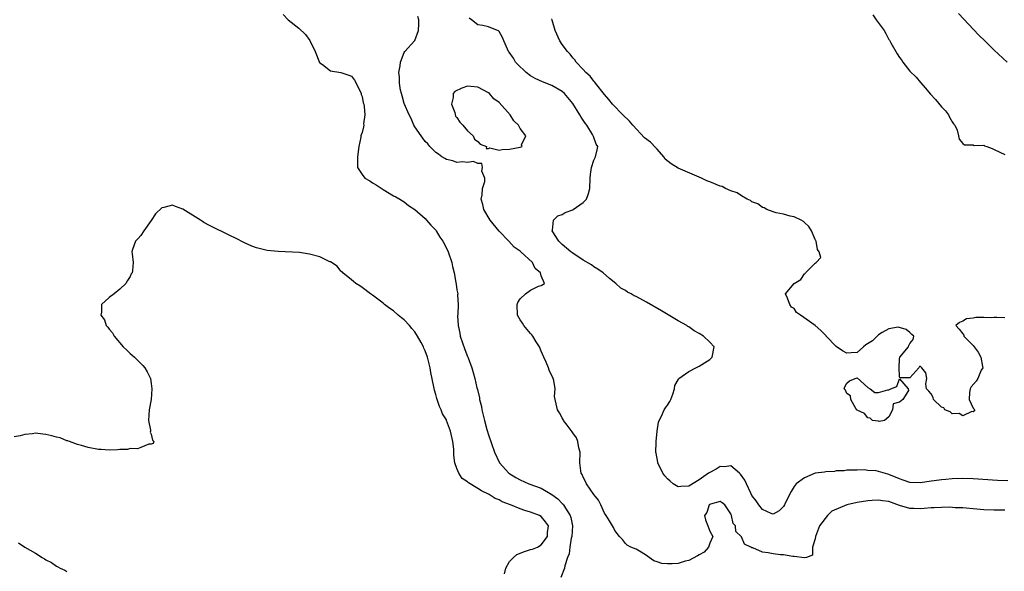
# Model space of a CAD drawing. Units: inches. Extents: x 2580000 to 2583000, y 1548000 to 1551000.
# Drawn here: x 2580694 to 2580881, y 1548838 to 1548943 of the extents above; entities that cross this region are included whole.
import ezdxf

# ---------------------------------------------------------------- set-up
doc = ezdxf.new("R2010")
doc.units = ezdxf.units.IN
doc.header["$MEASUREMENT"] = 0
doc.layers.add('LD25801548_2ft', color=124, linetype='Continuous')

msp = doc.modelspace()

# ---------------------------------------------------------------- linework, layer by layer
at = {"layer": 'LD25801548_2ft'}
for points, elevation in [([(2580744, 1548944), (2580745, 1548942.99), (2580747, 1548941.44), (2580748.25, 1548940.25), (2580749.08, 1548939.08), (2580750.08, 1548937), (2580750.93, 1548934.93), (2580751, 1548934.85), (2580751.5, 1548934.5), (2580753, 1548933.33), (2580754.96, 1548933.04), (2580756.5, 1548932.5), (2580757, 1548932.3), (2580757.56, 1548931.56), (2580757.86, 1548931), (2580758.81, 1548929), (2580758.83, 1548928.83), (2580759, 1548928.44), (2580759.23, 1548927.23), (2580759.31, 1548927), (2580759.43, 1548926.57), (2580759.52, 1548925), (2580759.29, 1548923.29), (2580759.33, 1548923), (2580759.3, 1548922.7), (2580759, 1548921.6), (2580758.84, 1548921.16), (2580758.8, 1548921), (2580758.77, 1548920.77), (2580758.39, 1548919), (2580758.14, 1548917), (2580758.11, 1548916.11), (2580758.15, 1548915), (2580759, 1548913.68), (2580759.55, 1548913), (2580760.49, 1548912.49), (2580761, 1548912.11), (2580761.71, 1548911.71), (2580763, 1548910.79), (2580765, 1548909.65), (2580765.4, 1548909.4), (2580766.19, 1548909), (2580766.69, 1548908.69), (2580767, 1548908.48), (2580767.79, 1548907.79), (2580769, 1548907.04), (2580771, 1548905.29), (2580771.26, 1548905), (2580772.04, 1548904.04), (2580773, 1548903.09), (2580773.07, 1548903), (2580773.79, 1548901.79), (2580774.34, 1548901), (2580775, 1548899.72), (2580775.34, 1548899), (2580776.05, 1548897), (2580776.2, 1548896.2), (2580776.48, 1548895), (2580776.79, 1548893.21), (2580776.84, 1548892.84), (2580777, 1548891.82), (2580777.15, 1548891), (2580777.13, 1548890.87), (2580777.24, 1548889), (2580777.18, 1548887.18), (2580777.12, 1548886.88), (2580777.22, 1548885), (2580777.55, 1548883.55), (2580777.63, 1548883), (2580778.48, 1548880.48), (2580779, 1548879.16), (2580779.13, 1548878.87), (2580779.85, 1548877), (2580780.09, 1548876.09), (2580780.39, 1548875), (2580780.81, 1548873.19), (2580780.9, 1548872.9), (2580781.28, 1548871.28), (2580781.31, 1548871), (2580781.65, 1548869.65), (2580781.73, 1548869), (2580782.02, 1548868.02), (2580782.22, 1548867), (2580782.69, 1548865.31), (2580783, 1548864.31), (2580784.16, 1548861), (2580785.1, 1548859), (2580786.89, 1548857), (2580788.19, 1548856.19), (2580789, 1548855.73), (2580790.66, 1548855), (2580793, 1548854.17), (2580795, 1548853), (2580796.13, 1548852.13), (2580797, 1548851.27), (2580797.15, 1548851.15), (2580797.25, 1548851), (2580797.6, 1548850.4), (2580798.52, 1548849), (2580798.63, 1548848.63), (2580798.92, 1548847), (2580798.79, 1548845), (2580798.69, 1548844.69), (2580798.41, 1548843), (2580798.29, 1548841.71), (2580797.97, 1548841), (2580797.46, 1548839.46), (2580797.44, 1548839), (2580796.75, 1548837.25)], 6864), ([(2580881, 1548850.01), (2580880.02, 1548849.98), (2580879, 1548849.98), (2580877, 1548850.07), (2580875, 1548850.26), (2580873.65, 1548850.35), (2580873, 1548850.42), (2580871.55, 1548850.45), (2580870.54, 1548850.54), (2580869, 1548850.53), (2580867.56, 1548850.44), (2580867, 1548850.45), (2580865.69, 1548850.31), (2580865, 1548850.27), (2580863.7, 1548850.3), (2580863, 1548850.34), (2580861, 1548850.91), (2580859.47, 1548851.47), (2580859, 1548851.62), (2580857.79, 1548851.79), (2580857, 1548851.87), (2580855.82, 1548851.82), (2580855, 1548851.74), (2580853, 1548851.46), (2580851.02, 1548850.98), (2580848.18, 1548849.82), (2580847.37, 1548849), (2580845.8, 1548847), (2580845.05, 1548845), (2580845, 1548844.59), (2580844.49, 1548843), (2580844.51, 1548841.49), (2580843.37, 1548841), (2580843, 1548840.93), (2580841, 1548841.23), (2580840.79, 1548841.21), (2580839, 1548841.52), (2580838.45, 1548841.55), (2580837, 1548841.7), (2580836.07, 1548841.93), (2580835, 1548842.02), (2580833.15, 1548842.85), (2580833, 1548842.87), (2580832.8, 1548843), (2580831.58, 1548843.58), (2580831, 1548844.97), (2580829.94, 1548845.94), (2580829.85, 1548847), (2580829.44, 1548847.44), (2580829.15, 1548849), (2580829.09, 1548849.09), (2580829, 1548849.33), (2580827.83, 1548851), (2580827.38, 1548851.38), (2580827, 1548851.63), (2580825.15, 1548851.15), (2580825, 1548851.09), (2580824.9, 1548851), (2580824.43, 1548849.57), (2580824, 1548849), (2580824.16, 1548848.16), (2580824.66, 1548847), (2580825, 1548846.04), (2580825.57, 1548845), (2580825, 1548843.71), (2580824.73, 1548843), (2580823.95, 1548842.05), (2580823, 1548841.55), (2580822.69, 1548841.31), (2580821, 1548840.45), (2580820.31, 1548840.31), (2580819, 1548839.91), (2580817.83, 1548839.83), (2580817, 1548839.81), (2580815.9, 1548839.9), (2580815, 1548840.22), (2580814.39, 1548840.39), (2580813.52, 1548841), (2580813, 1548841.39), (2580811.98, 1548842.02), (2580811, 1548842.57), (2580809.99, 1548843), (2580809.35, 1548843.35), (2580809, 1548843.66), (2580808.42, 1548844.42), (2580807.87, 1548845), (2580807, 1548846.15), (2580806.74, 1548846.74), (2580806.55, 1548847), (2580805.97, 1548847.97), (2580805.31, 1548849), (2580805, 1548849.43), (2580804.34, 1548851), (2580803.89, 1548851.89), (2580803.01, 1548853), (2580801.63, 1548855), (2580801.44, 1548855.44), (2580801, 1548856.23), (2580800.78, 1548856.78), (2580800.6, 1548857), (2580800.52, 1548857.48), (2580800.34, 1548859), (2580800.37, 1548861), (2580800.16, 1548861.84), (2580799.95, 1548863), (2580799.69, 1548863.69), (2580799, 1548864.66), (2580798.87, 1548864.87), (2580797.91, 1548866.09), (2580797.25, 1548867), (2580797.2, 1548867.2), (2580797, 1548867.5), (2580796.49, 1548868.49), (2580796.09, 1548869), (2580795.85, 1548870.15), (2580795.65, 1548871), (2580795.55, 1548871.55), (2580795.66, 1548873), (2580795.42, 1548874.57), (2580795.3, 1548875), (2580794.53, 1548876.53), (2580794.4, 1548877), (2580793.95, 1548878.05), (2580793.5, 1548879), (2580793, 1548880.14), (2580792.66, 1548881), (2580792.07, 1548881.93), (2580791.42, 1548883), (2580791.25, 1548883.25), (2580791, 1548883.48), (2580789.72, 1548885), (2580789.45, 1548885.45), (2580789, 1548886.09), (2580788.49, 1548887), (2580788.42, 1548889), (2580788.59, 1548889.41), (2580789, 1548890.06), (2580790.02, 1548891), (2580791, 1548891.75), (2580792.46, 1548892.46), (2580793, 1548892.59), (2580793.66, 1548893), (2580793, 1548894.46), (2580792.9, 1548895), (2580791.84, 1548895.84), (2580791.34, 1548897), (2580789.16, 1548899), (2580789.07, 1548899.07), (2580789, 1548899.13), (2580787.87, 1548899.87), (2580786.89, 1548901), (2580785, 1548902.94), (2580783.33, 1548905), (2580782.1, 1548907), (2580781.95, 1548907.95), (2580781.63, 1548909), (2580781.82, 1548909.82), (2580781.87, 1548911), (2580782.31, 1548912.31), (2580782.29, 1548913), (2580781.72, 1548914.28), (2580781.85, 1548915), (2580781.73, 1548915.73), (2580781, 1548915.75), (2580780.13, 1548916.13), (2580779, 1548915.93), (2580778.07, 1548916.07), (2580777, 1548915.96), (2580776.25, 1548916.25), (2580775, 1548916.49), (2580774.7, 1548916.7), (2580774.16, 1548917), (2580773.54, 1548917.54), (2580773, 1548917.81), (2580771.86, 1548919), (2580771.5, 1548919.5), (2580771, 1548919.9), (2580770.56, 1548920.56), (2580770.22, 1548921), (2580769, 1548922.68), (2580768.84, 1548923), (2580768.3, 1548924.3), (2580767.93, 1548925), (2580767, 1548927.13), (2580766.6, 1548928.6), (2580766.47, 1548929), (2580766.33, 1548929.67), (2580766.1, 1548931), (2580766.1, 1548932.1), (2580766.01, 1548933), (2580766.25, 1548934.25), (2580766.27, 1548935), (2580767, 1548936.8), (2580767.14, 1548937), (2580768.93, 1548939), (2580769, 1548939.1), (2580769.72, 1548941), (2580769.81, 1548942.19), (2580769.81, 1548943), (2580769.61, 1548943.61)], 6862), ([(2580881.57, 1548855.57), (2580879.62, 1548855.62), (2580875, 1548855.95), (2580873, 1548855.99), (2580871, 1548855.91), (2580869.8, 1548855.8), (2580869, 1548855.75), (2580867.56, 1548855.56), (2580867, 1548855.5), (2580865, 1548855.21), (2580863, 1548855.25), (2580861.71, 1548855.71), (2580861, 1548855.92), (2580859, 1548856.79), (2580858.82, 1548856.82), (2580857, 1548857.35), (2580856.55, 1548857.45), (2580855, 1548857.52), (2580854.38, 1548857.62), (2580853, 1548857.57), (2580852.42, 1548857.58), (2580851, 1548857.58), (2580850.52, 1548857.48), (2580849, 1548857.45), (2580848.66, 1548857.34), (2580847, 1548857.28), (2580846.79, 1548857.21), (2580845, 1548857.01), (2580843, 1548856.16), (2580841.42, 1548855), (2580841, 1548854.48), (2580840.47, 1548853.53), (2580840.14, 1548853), (2580839.19, 1548851), (2580839, 1548850.71), (2580838.15, 1548849.85), (2580837, 1548849.23), (2580836.64, 1548849.36), (2580835, 1548850.15), (2580834.29, 1548851), (2580833.78, 1548851.78), (2580833, 1548852.8), (2580832.78, 1548853.22), (2580831.94, 1548855), (2580831.66, 1548855.66), (2580830.85, 1548856.85), (2580830.64, 1548857), (2580829, 1548858.38), (2580827.79, 1548858.21), (2580827, 1548858.25), (2580826.2, 1548857.79), (2580824.89, 1548857.11), (2580824.75, 1548857), (2580823, 1548855.77), (2580821, 1548854.52), (2580819.5, 1548854.5), (2580819, 1548854.42), (2580818.07, 1548855), (2580817.47, 1548855.47), (2580817, 1548855.92), (2580816.5, 1548856.5), (2580816.12, 1548857), (2580815.12, 1548859), (2580815.11, 1548859.11), (2580814.81, 1548860.81), (2580814.75, 1548861), (2580814.82, 1548862.82), (2580814.82, 1548863), (2580814.99, 1548865), (2580815.28, 1548866.72), (2580815.37, 1548867), (2580815.81, 1548867.81), (2580816.37, 1548869), (2580816.61, 1548869.39), (2580817, 1548869.91), (2580817.42, 1548870.58), (2580817.63, 1548871), (2580817.97, 1548871.97), (2580818.3, 1548873), (2580818.38, 1548873.62), (2580819, 1548874.74), (2580819.07, 1548874.93), (2580819.14, 1548875), (2580821, 1548876.28), (2580822.36, 1548877), (2580823, 1548877.31), (2580825, 1548878.59), (2580825.23, 1548878.77), (2580825.48, 1548879), (2580825.85, 1548881), (2580825, 1548881.85), (2580823.83, 1548883), (2580823, 1548883.49), (2580822.04, 1548884.04), (2580821, 1548884.74), (2580820.83, 1548884.83), (2580820.62, 1548885), (2580819, 1548885.9), (2580815.81, 1548887.81), (2580813, 1548889.45), (2580811, 1548890.53), (2580810.64, 1548890.64), (2580810.07, 1548891), (2580809.37, 1548891.37), (2580809, 1548891.65), (2580808.1, 1548892.1), (2580807.19, 1548893), (2580805.97, 1548893.97), (2580804.78, 1548895), (2580803.73, 1548895.72), (2580803, 1548896.18), (2580802.52, 1548896.52), (2580801, 1548897.44), (2580799, 1548898.72), (2580798.62, 1548899), (2580797, 1548900.38), (2580796.33, 1548901), (2580795.08, 1548903), (2580795.12, 1548903.12), (2580795.32, 1548905), (2580796.19, 1548905.81), (2580797, 1548906.09), (2580797.56, 1548906.44), (2580799, 1548906.97), (2580799.06, 1548907), (2580801, 1548908.33), (2580801.63, 1548909), (2580801.97, 1548910.03), (2580802.24, 1548911), (2580802.27, 1548913), (2580802.34, 1548913.66), (2580802.55, 1548915), (2580803, 1548916.36), (2580803.33, 1548917), (2580803.64, 1548918.36), (2580803.75, 1548919), (2580803.45, 1548919.45), (2580802.9, 1548920.9), (2580802.88, 1548921), (2580802.72, 1548921.28), (2580801.66, 1548923), (2580801.38, 1548923.38), (2580801, 1548923.98), (2580800.57, 1548924.57), (2580800.33, 1548925), (2580799, 1548927.14), (2580797.45, 1548929), (2580797, 1548929.4), (2580795, 1548930.56), (2580793.24, 1548931.24), (2580791.89, 1548931.89), (2580791, 1548932.39), (2580790.14, 1548933), (2580789.58, 1548933.58), (2580789, 1548934.1), (2580788.1, 1548935), (2580787.74, 1548935.74), (2580786.9, 1548936.9), (2580786.8, 1548937), (2580786.58, 1548937.42), (2580785.91, 1548939), (2580785.67, 1548939.67), (2580785, 1548940.8), (2580784.91, 1548940.91), (2580784.73, 1548941), (2580783, 1548941.65), (2580781.91, 1548941.91), (2580781, 1548942.07), (2580779.76, 1548943), (2580779.34, 1548943.34)], 6860), ([(2580881, 1548886.5), (2580879.47, 1548886.53), (2580879, 1548886.52), (2580878.49, 1548886.49), (2580877, 1548886.52), (2580875.48, 1548886.52), (2580875, 1548886.42), (2580873.73, 1548886.27), (2580873, 1548885.85), (2580872.38, 1548885.62), (2580871.73, 1548885), (2580872.36, 1548884.36), (2580873, 1548883.43), (2580873.21, 1548883.21), (2580873.19, 1548883), (2580875, 1548881.25), (2580875.94, 1548879.94), (2580876.45, 1548879), (2580876.78, 1548877.22), (2580876.8, 1548877), (2580876.53, 1548876.53), (2580875.86, 1548875), (2580875.54, 1548874.46), (2580874.6, 1548873.4), (2580874.4, 1548873), (2580874.3, 1548872.3), (2580874.21, 1548871), (2580875, 1548869.37), (2580875.3, 1548869), (2580875, 1548868.67), (2580874.72, 1548868.72), (2580873, 1548867.86), (2580872.31, 1548868.31), (2580871, 1548868.27), (2580870.62, 1548868.62), (2580869.62, 1548869), (2580869.41, 1548869.41), (2580869, 1548869.53), (2580867.46, 1548871), (2580867.38, 1548871.38), (2580867, 1548872.08), (2580866.58, 1548872.58), (2580866.13, 1548873), (2580866.02, 1548873.98), (2580866.17, 1548875), (2580866.02, 1548876.02), (2580865.27, 1548877), (2580865, 1548877.22), (2580864.78, 1548877.22), (2580864.66, 1548877), (2580863, 1548875.07), (2580861.07, 1548875.07), (2580861, 1548875.39), (2580860.92, 1548876.92), (2580860.95, 1548877.05), (2580861, 1548878.61), (2580861.04, 1548879), (2580862.72, 1548881), (2580862.76, 1548881.24), (2580863, 1548881.6), (2580863.6, 1548882.4), (2580863.76, 1548883), (2580863.34, 1548883.34), (2580863, 1548883.7), (2580862.26, 1548884.26), (2580860.73, 1548884.73), (2580859, 1548884.4), (2580857.7, 1548883.7), (2580857, 1548883.25), (2580855.88, 1548882.12), (2580854.64, 1548881.36), (2580854.2, 1548881), (2580853, 1548879.88), (2580851.84, 1548879.84), (2580851, 1548879.79), (2580850.2, 1548880.2), (2580849, 1548881.01), (2580847.09, 1548883), (2580847.06, 1548883.06), (2580847, 1548883.1), (2580846.05, 1548884.05), (2580845.01, 1548885.01), (2580842.24, 1548887), (2580841.47, 1548887.47), (2580841, 1548888.24), (2580840.53, 1548888.53), (2580840.2, 1548889), (2580839.76, 1548890.24), (2580839.4, 1548891), (2580841.01, 1548893), (2580842.28, 1548893.72), (2580843, 1548894.85), (2580843.1, 1548894.9), (2580843.17, 1548895), (2580845, 1548896.83), (2580845.2, 1548897), (2580846.07, 1548897.93), (2580845.75, 1548899), (2580845.42, 1548899.42), (2580845.19, 1548901), (2580845.11, 1548901.11), (2580845, 1548901.31), (2580844.31, 1548903), (2580843.8, 1548903.8), (2580843, 1548904.53), (2580842.78, 1548904.78), (2580842.36, 1548905), (2580841, 1548905.65), (2580840.25, 1548905.75), (2580839, 1548906.14), (2580837.61, 1548906.39), (2580837, 1548906.58), (2580835.85, 1548907), (2580835.33, 1548907.33), (2580835, 1548907.39), (2580834.12, 1548908.12), (2580833, 1548908.51), (2580832.72, 1548908.72), (2580832.12, 1548909), (2580831, 1548909.64), (2580830.17, 1548910.17), (2580829, 1548910.58), (2580828.01, 1548911), (2580827.36, 1548911.36), (2580827, 1548911.47), (2580825, 1548912.28), (2580824.44, 1548912.44), (2580823.41, 1548913), (2580819, 1548914.84), (2580817.67, 1548915.67), (2580816.56, 1548916.56), (2580816.3, 1548917), (2580815, 1548918.5), (2580814.74, 1548918.74), (2580813.77, 1548919.77), (2580812.63, 1548920.63), (2580810.37, 1548923), (2580809.78, 1548923.78), (2580808.47, 1548925), (2580806.54, 1548927), (2580805.87, 1548927.87), (2580805, 1548928.81), (2580803.33, 1548931), (2580803.2, 1548931.2), (2580803, 1548931.37), (2580802.3, 1548932.3), (2580801.48, 1548933), (2580801, 1548933.55), (2580799.66, 1548935), (2580799.41, 1548935.41), (2580799, 1548935.81), (2580798.47, 1548936.47), (2580797.99, 1548937), (2580797, 1548938.31), (2580796.56, 1548939), (2580795.64, 1548941), (2580795.06, 1548942.94), (2580795, 1548943.19)], 6858), ([(2580855.95, 1548943.95), (2580856.6, 1548943), (2580858.1, 1548941), (2580858.42, 1548940.42), (2580859, 1548939.29), (2580859.12, 1548939.12), (2580859.17, 1548939), (2580859.37, 1548938.63), (2580860.54, 1548936.54), (2580861, 1548935.86), (2580861.39, 1548935.39), (2580861.65, 1548935), (2580863, 1548933.29), (2580864.14, 1548932.14), (2580865, 1548931.14), (2580865.08, 1548931.08), (2580865.89, 1548930.11), (2580866.92, 1548928.92), (2580867.86, 1548927.86), (2580869, 1548926.48), (2580869.72, 1548925.72), (2580870.3, 1548925), (2580870.52, 1548924.52), (2580871, 1548923.67), (2580871.28, 1548923.28), (2580871.5, 1548923), (2580871.93, 1548922.07), (2580872.23, 1548921), (2580872.35, 1548920.35), (2580873, 1548919.57), (2580873.32, 1548919.32), (2580875, 1548919.28), (2580875.19, 1548919.19), (2580877, 1548919.2), (2580877.13, 1548919.13), (2580877.6, 1548919), (2580878.58, 1548918.58), (2580879, 1548918.43), (2580881, 1548917.46)], 6858), ([(2580872.18, 1548944.18), (2580876.09, 1548940.09), (2580877.19, 1548939), (2580879, 1548937.26), (2580881.42, 1548935)], 6860), ([(2580786.06, 1548837.94), (2580786.28, 1548839), (2580787, 1548840.25), (2580787.73, 1548841), (2580788.4, 1548841.6), (2580789.85, 1548842.16), (2580791, 1548842.53), (2580791.38, 1548842.62), (2580792.3, 1548843), (2580793, 1548843.42), (2580794.17, 1548845), (2580794.22, 1548845.78), (2580794.37, 1548847), (2580793.79, 1548847.79), (2580793, 1548848.78), (2580792.66, 1548849), (2580791, 1548849.63), (2580789.91, 1548849.91), (2580789, 1548850.24), (2580787.15, 1548851), (2580785.6, 1548851.6), (2580785, 1548851.95), (2580784.24, 1548852.24), (2580783.11, 1548853), (2580781.65, 1548853.65), (2580781, 1548854.12), (2580779.2, 1548855.2), (2580779, 1548855.4), (2580778.02, 1548856.02), (2580777.34, 1548857), (2580777, 1548857.88), (2580776.62, 1548859), (2580776.44, 1548860.43), (2580776.45, 1548861), (2580776.42, 1548861.58), (2580776.26, 1548863), (2580775.81, 1548865), (2580775.05, 1548867), (2580775, 1548867.12), (2580774.29, 1548868.29), (2580774, 1548869), (2580773.67, 1548869.67), (2580773.18, 1548871.18), (2580773, 1548871.95), (2580772.74, 1548872.74), (2580772.63, 1548873.37), (2580772.08, 1548876.08), (2580771.93, 1548877), (2580771.44, 1548879), (2580771, 1548880.23), (2580770.74, 1548880.74), (2580770.64, 1548881), (2580770.23, 1548881.77), (2580769.53, 1548883), (2580769, 1548883.84), (2580768.45, 1548884.45), (2580768.01, 1548885), (2580767, 1548886.12), (2580766.47, 1548886.47), (2580765.83, 1548887), (2580765, 1548887.78), (2580764.25, 1548888.25), (2580763.28, 1548889), (2580763, 1548889.29), (2580761, 1548890.77), (2580760.59, 1548891), (2580759, 1548892.25), (2580758.55, 1548892.55), (2580757.82, 1548893), (2580757.39, 1548893.39), (2580757, 1548893.66), (2580755.38, 1548895), (2580755.2, 1548895.2), (2580755, 1548895.36), (2580754.27, 1548896.27), (2580753, 1548897.07), (2580752.91, 1548897.09), (2580751, 1548898.03), (2580749, 1548898.58), (2580747.15, 1548898.85), (2580743.05, 1548899.05), (2580741, 1548899.27), (2580739, 1548899.77), (2580738.1, 1548900.1), (2580736.7, 1548900.7), (2580735, 1548901.61), (2580734.05, 1548902.05), (2580730.02, 1548904.02), (2580729, 1548904.59), (2580728.72, 1548904.72), (2580728.32, 1548905), (2580725, 1548907.1), (2580723.59, 1548907.59), (2580723, 1548907.88), (2580721.4, 1548907.4), (2580721, 1548907.37), (2580719.82, 1548906.18), (2580719, 1548904.91), (2580717.61, 1548903), (2580717, 1548902.07), (2580716.5, 1548901.5), (2580716.02, 1548901), (2580715.46, 1548899.46), (2580715.33, 1548899), (2580715.4, 1548898.6), (2580715.59, 1548897), (2580715.45, 1548895.45), (2580715.36, 1548895), (2580715.2, 1548894.8), (2580715, 1548894.32), (2580714.46, 1548893.54), (2580714.15, 1548893), (2580713, 1548891.92), (2580711.95, 1548891), (2580711, 1548890.33), (2580709.57, 1548889), (2580709.57, 1548887.57), (2580709.41, 1548887), (2580710.1, 1548886.1), (2580710.46, 1548885), (2580710.73, 1548884.73), (2580711, 1548884.34), (2580711.63, 1548883.63), (2580711.94, 1548883), (2580713.69, 1548881), (2580714.33, 1548880.33), (2580715, 1548879.69), (2580715.38, 1548879.38), (2580715.81, 1548879), (2580717, 1548877.79), (2580717.42, 1548877.42), (2580717.78, 1548877), (2580718.22, 1548876.22), (2580718.83, 1548875), (2580719, 1548874.05), (2580719.13, 1548873), (2580718.97, 1548871), (2580718.58, 1548869), (2580718.44, 1548867), (2580718.86, 1548865.14), (2580718.87, 1548865), (2580718.81, 1548864.81), (2580719, 1548864.4), (2580719.25, 1548863.25), (2580719.5, 1548863), (2580719.36, 1548862.64), (2580719, 1548862.51), (2580718.51, 1548862.51), (2580717, 1548861.86), (2580716.37, 1548861.63), (2580715, 1548861.68), (2580714.47, 1548861.53), (2580713, 1548861.49), (2580712.58, 1548861.42), (2580711, 1548861.4), (2580709.51, 1548861.51), (2580709, 1548861.52), (2580707, 1548861.86), (2580705.74, 1548862.26), (2580705, 1548862.46), (2580703.5, 1548863), (2580703.14, 1548863.14), (2580703, 1548863.17), (2580701.69, 1548863.69), (2580701, 1548863.84), (2580700.12, 1548864.12), (2580699, 1548864.38), (2580698.43, 1548864.43), (2580697, 1548864.58), (2580696.48, 1548864.48), (2580695, 1548864.35), (2580694.09, 1548864.09), (2580693, 1548863.92)], 6866), ([(2580693.79, 1548843.79), (2580695.03, 1548843), (2580697, 1548841.86), (2580698.26, 1548841), (2580698.74, 1548840.74), (2580699, 1548840.57), (2580700.05, 1548840.05), (2580701, 1548839.4), (2580701.28, 1548839.28), (2580701.69, 1548839), (2580702.62, 1548838.62), (2580703, 1548838.37)], 6868)]:
    msp.add_lwpolyline(points, dxfattribs=dict(at, elevation=elevation))
for points, elevation in [([(2580780.07, 1548921), (2580780.35, 1548920.35), (2580781, 1548919.9), (2580781.44, 1548919.44), (2580782.63, 1548919), (2580782.59, 1548918.59), (2580783, 1548918.61), (2580783.27, 1548918.73), (2580785, 1548918.29), (2580785.58, 1548918.42), (2580787, 1548918.46), (2580789, 1548918.85), (2580789.38, 1548919), (2580789.28, 1548919.28), (2580790.11, 1548921), (2580789, 1548922.41), (2580788.71, 1548923), (2580787.82, 1548923.82), (2580787.11, 1548925), (2580785, 1548927.32), (2580784.03, 1548928.03), (2580783.16, 1548929), (2580783, 1548929.13), (2580781, 1548930.22), (2580779.64, 1548930.36), (2580779, 1548930.41), (2580777.93, 1548930.07), (2580776.62, 1548929.38), (2580776.32, 1548929), (2580776.27, 1548928.27), (2580776.01, 1548927), (2580776.58, 1548925.42), (2580776.76, 1548924.76), (2580777, 1548924.47), (2580777.59, 1548923.59), (2580778.12, 1548923), (2580779, 1548921.96)], 6862), ([(2580862.66, 1548873), (2580862.7, 1548872.7), (2580861.62, 1548871), (2580861, 1548870.46), (2580859.83, 1548870.17), (2580859.7, 1548869), (2580859, 1548867.69), (2580858.13, 1548867), (2580857.18, 1548866.82), (2580857, 1548866.86), (2580855.87, 1548867), (2580855.45, 1548867.45), (2580855, 1548867.49), (2580854.35, 1548868.35), (2580853, 1548868.95), (2580852.94, 1548869), (2580852.73, 1548869.27), (2580851.8, 1548871), (2580851.69, 1548871.69), (2580851, 1548872.15), (2580850.78, 1548872.78), (2580850.52, 1548873), (2580850.64, 1548873.36), (2580851, 1548874.09), (2580851.49, 1548874.51), (2580852.6, 1548875), (2580853, 1548875.11), (2580855, 1548873.24), (2580855.45, 1548873), (2580856.31, 1548872.31), (2580857, 1548872.31), (2580858.82, 1548872.82), (2580859, 1548872.83), (2580859.34, 1548873), (2580860.52, 1548873.48), (2580861, 1548874.93)], 6858)]:
    msp.add_lwpolyline(points, close=True, dxfattribs=dict(at, elevation=elevation))

doc.saveas('drawing.dxf')
